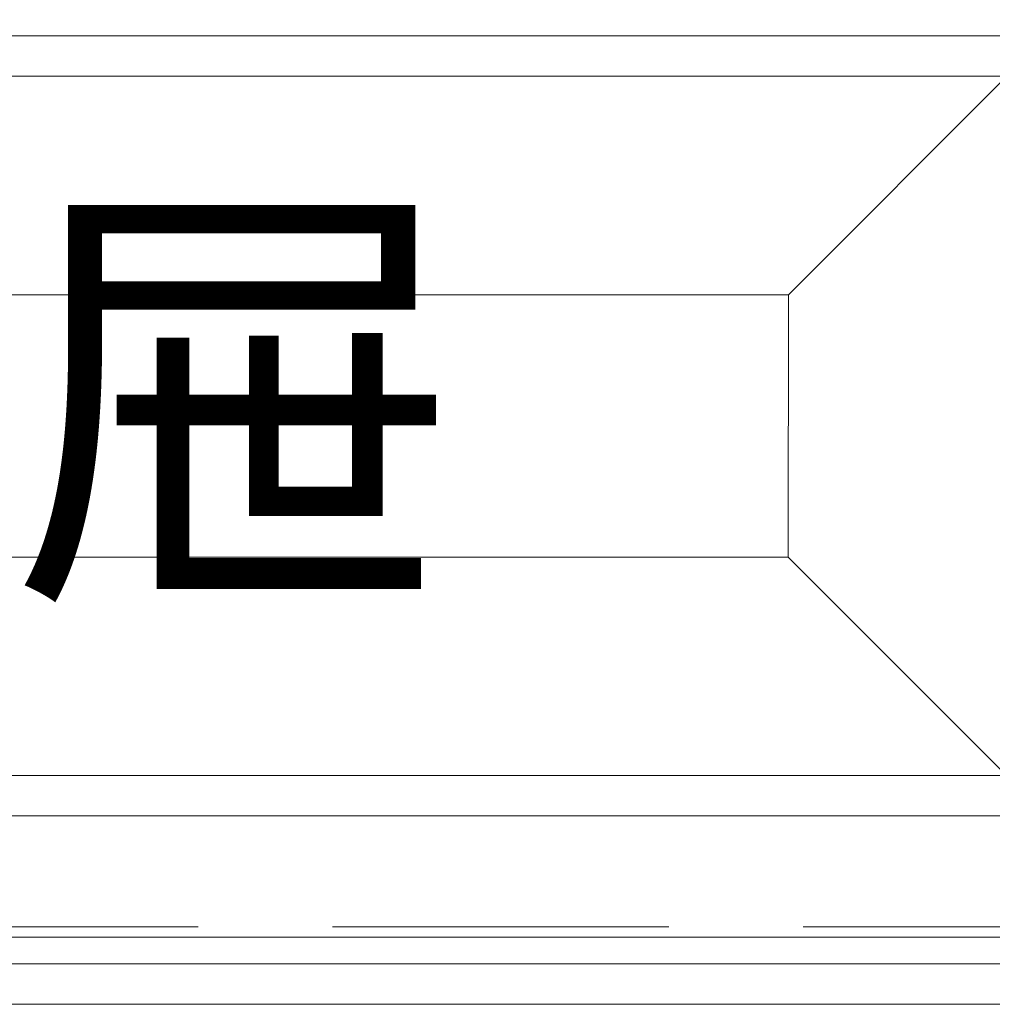
# Model space of a CAD drawing. Units: millimetres. Extents: x -47621 to -33705, y -153176 to -139268.
# Drawn here: x -46135 to -45990, y -147642 to -147495 of the extents above; entities that cross this region are included whole.
import ezdxf

# ---------------------------------------------------------------- set-up
doc = ezdxf.new("R2010")
doc.units = ezdxf.units.MM
doc.header["$LTSCALE"] = 200
doc.linetypes.add('1000', pattern=[30, 12, -18])
doc.linetypes.add('DASH', pattern=[0.35, 0.25, -0.1])
for name, color, linetype, lineweight in [('AL-标注', 8, 'Continuous', 15), ('G-数控铣形线', 1, 'Continuous', 15), ('G-立梃杩头芯板', 7, 'Continuous', 15), ('G-线条层', 3, 'Continuous', 15), ('G-虚线', 2, 'DASH', 13)]:
    doc.layers.add(name, color=color, linetype=linetype, lineweight=lineweight)
doc.layers.add('G-立挺杩头芯板', color=7, linetype='Continuous')
doc.styles.add('宋体', font='txt')

# ---------------------------------------------------------------- blocks, each defined once
blk = doc.blocks.new('476292')
at = {"layer": 'G-数控铣形线'}
blk.add_lwpolyline([(-71832.17, -133197.71), (-71496.42, -133197.71), (-71496.38, -133045.71), (-71832.13, -133045.71)], close=True, dxfattribs=at)
at = {"layer": 'G-立梃杩头芯板'}
for points in [[(-71552.88, -133102.21), (-71520.38, -133069.71), (-71486.38, -133035.71)], [(-71552.92, -133141.21), (-71520.42, -133173.71), (-71486.42, -133207.71)]]:
    blk.add_lwpolyline(points, dxfattribs=at)
blk.add_lwpolyline([(-71775.67, -133141.21), (-71552.92, -133141.21), (-71552.88, -133102.21), (-71775.63, -133102.21)], close=True, dxfattribs=at)
at = {"layer": 'G-线条层'}
for points in [[(-71842.17, -133207.71), (-71486.42, -133207.71), (-71486.38, -133035.71), (-71842.13, -133035.71)], [(-71836.17, -133201.71), (-71492.42, -133201.71), (-71492.38, -133041.71), (-71836.13, -133041.71)], [(-71814.17, -133179.71), (-71514.42, -133179.71), (-71514.38, -133063.71), (-71814.13, -133063.71)], [(-71808.17, -133173.71), (-71520.42, -133173.71), (-71520.38, -133069.71), (-71808.13, -133069.71)]]:
    blk.add_lwpolyline(points, close=True, dxfattribs=at)
at = {"layer": 'G-虚线'}
blk.add_lwpolyline([(-71830.67, -133196.21), (-71497.92, -133196.21), (-71497.88, -133047.21), (-71830.63, -133047.21)], close=True, dxfattribs=at)

msp = doc.modelspace()

# ---------------------------------------------------------------- block references
at = {"layer": 'AL-标注', "color": 0, "linetype": '1000'}
msp.add_blockref('476292', (25532.61, -14434.13), dxfattribs=at)

# ---------------------------------------------------------------- texts
at = {"layer": 'G-立挺杩头芯板', "ltscale": 200, "insert": (-46204.75, -147527.03), "char_height": 50, "attachment_point": 1, "style": '宋体'}
msp.add_mtext_dynamic_manual_height_columns('{\\C0;抽屉}', width=279.9048, gutter_width=12.5, heights=[0], dxfattribs=at)

doc.saveas('drawing.dxf')
